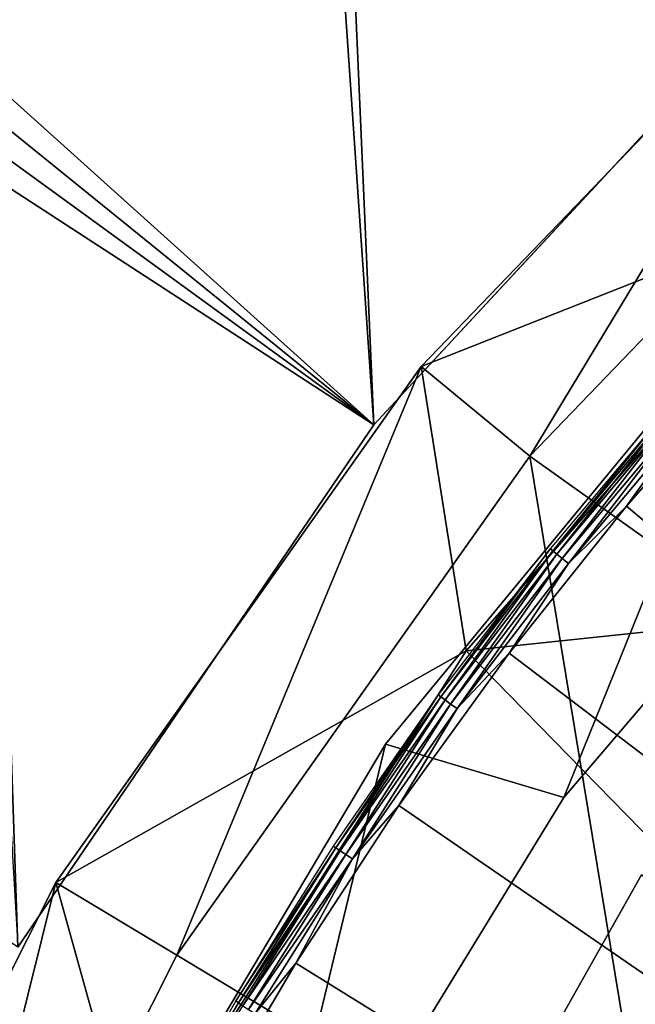
# Model space of a CAD drawing. Units: inches. Extents: x -0.61 to 0.61, y -0.61 to 0.61.
# Drawn here: x -0.05 to -0.04, y 0.03 to 0.04 of the extents above; entities that cross this region are included whole.
import ezdxf

# ---------------------------------------------------------------- set-up
doc = ezdxf.new("R2010")
doc.units = ezdxf.units.IN
doc.header["$MEASUREMENT"] = 0
doc.layers.add('podest', color=252, linetype='Continuous')
doc.layers.add('stal nierdzewna', color=253, linetype='Continuous')

msp = doc.modelspace()

# ---------------------------------------------------------------- linework, layer by layer
at = {"layer": 'podest'}
for points in [[(-0.04691, 0.037409, 0.060104), (-0.071287, 0.600785, 0.060104), (-0.051961, 0.03, 0.060104)], [(-0.04691, 0.037409, 0.060104), (-0.04081, 0.043983, 0.060104), (-0.071287, 0.600785, 0.060104)], [(-0.04691, 0.037409, 0.041104), (-0.04081, 0.043983, 0.060104), (-0.04691, 0.037409, 0.060104)], [(-0.04081, 0.043983, 0.041104), (-0.04081, 0.043983, 0.060104), (-0.04691, 0.037409, 0.041104)], [(-0.051961, 0.03, 0.041104), (-0.04691, 0.037409, 0.060104), (-0.051961, 0.03, 0.060104)], [(-0.04691, 0.037409, 0.041104), (-0.04691, 0.037409, 0.060104), (-0.051961, 0.03, 0.041104)]]:
    msp.add_3dface(points, dxfattribs=at)
at = {"layer": 'stal nierdzewna'}
for points in [[(-0.04691, 0.037409, 0.001104), (-0.085385, 0.602984, 0.001104), (-0.051961, 0.03, 0.001104)], [(-0.04691, 0.037409, 0.001104), (-0.04081, 0.043983, 0.001104), (-0.085385, 0.602984, 0.001104)], [(-0.04691, 0.037409, 0.041104), (-0.071287, 0.600785, 0.041104), (-0.04081, 0.043983, 0.041104)], [(-0.04691, 0.037409, 0.041104), (-0.051961, 0.03, 0.041104), (-0.071287, 0.600785, 0.041104)], [(-0.04691, 0.037409, -0.001896), (-0.473581, 0.382886, -0.001896), (-0.455114, 0.404663, -0.001896)], [(-0.04691, 0.037409, -0.001896), (-0.455114, 0.404663, -0.001896), (-0.04081, 0.043983, -0.001896)], [(-0.04691, 0.037409, -0.001896), (-0.491007, 0.360267, -0.001896), (-0.473581, 0.382886, -0.001896)], [(-0.04691, 0.037409, -0.001896), (-0.507354, 0.336857, -0.001896), (-0.491007, 0.360267, -0.001896)], [(-0.04691, 0.037409, -0.001896), (-0.051961, 0.03, -0.001896), (-0.507354, 0.336857, -0.001896)], [(-0.046237, 0.038238, 0.064104), (-0.044695, 0.036964, 0.066104), (-0.040021, 0.044702, 0.064104)], [(-0.046237, 0.038238, 0.064104), (-0.040021, 0.044702, -0.015896), (-0.046237, 0.038238, -0.015896)], [(-0.040021, 0.044702, 0.064104), (-0.040021, 0.044702, -0.015896), (-0.046237, 0.038238, 0.064104)], [(-0.040021, 0.044702, -0.015896), (-0.039843, 0.040762, -0.018896), (-0.046237, 0.038238, -0.015896)], [(-0.040021, 0.044702, 0.064104), (-0.044695, 0.036964, 0.066104), (-0.038687, 0.043212, 0.066104)], [(-0.04081, 0.043983, 0.001104), (-0.04691, 0.037409, -0.001896), (-0.04081, 0.043983, -0.001896)], [(-0.04691, 0.037409, 0.001104), (-0.04691, 0.037409, -0.001896), (-0.04081, 0.043983, 0.001104)], [(-0.044695, 0.036964, 0.066104), (-0.038161, 0.032306, 0.066104), (-0.038687, 0.043212, 0.066104)], [(-0.046237, 0.038238, -0.015896), (-0.039843, 0.040762, -0.018896), (-0.045598, 0.034203, -0.018896)], [(-0.039843, 0.040762, -0.018896), (-0.035438, 0.035272, -0.018896), (-0.045598, 0.034203, -0.018896)], [(-0.046745, 0.032879, 0.115104), (-0.041178, 0.03963, 0.060104), (-0.046745, 0.032879, 0.060104)], [(-0.041178, 0.03963, 0.115104), (-0.041178, 0.03963, 0.060104), (-0.046745, 0.032879, 0.115104)], [(-0.046745, 0.032879, 0.115104), (-0.044213, 0.032122, 0.115104), (-0.041178, 0.03963, 0.115104)], [(-0.041178, 0.03963, 0.060104), (-0.044213, 0.032122, 0.060104), (-0.046745, 0.032879, 0.060104)], [(-0.041178, 0.03963, 0.115104), (-0.044213, 0.032122, 0.115104), (-0.038643, 0.038643, 0.115104)], [(-0.041178, 0.03963, 0.060104), (-0.038643, 0.038643, 0.060104), (-0.044213, 0.032122, 0.060104)], [(-0.038643, 0.038643, 0.115104), (-0.044213, 0.032122, 0.060104), (-0.038643, 0.038643, 0.060104)], [(-0.044213, 0.032122, 0.115104), (-0.044213, 0.032122, 0.060104), (-0.038643, 0.038643, 0.115104)], [(-0.051419, 0.03092, 0.064104), (-0.049705, 0.029889, 0.066104), (-0.046237, 0.038238, 0.064104)], [(-0.051419, 0.03092, 0.064104), (-0.046237, 0.038238, -0.015896), (-0.051419, 0.03092, -0.015896)], [(-0.046237, 0.038238, 0.064104), (-0.046237, 0.038238, -0.015896), (-0.051419, 0.03092, 0.064104)], [(-0.046237, 0.038238, -0.015896), (-0.045598, 0.034203, -0.018896), (-0.051419, 0.03092, -0.015896)], [(-0.046237, 0.038238, 0.064104), (-0.049705, 0.029889, 0.066104), (-0.044695, 0.036964, 0.066104)], [(-0.042478, 0.037432, 0.11591), (-0.043326, 0.036258, 0.115926), (-0.041566, 0.038264, 0.115926)], [(-0.041566, 0.038264, 0.115926), (-0.043326, 0.036258, 0.115926), (0, 0, 0.115926)], [(-0.044407, 0.035652, 0.11558), (-0.04437, 0.035622, 0.115693), (-0.042725, 0.03765, 0.11558)], [(-0.04269, 0.037619, 0.115693), (-0.042725, 0.03765, 0.11558), (-0.04437, 0.035622, 0.115693)], [(-0.04437, 0.035622, 0.115693), (-0.044312, 0.035576, 0.115789), (-0.04269, 0.037619, 0.115693)], [(-0.042635, 0.03757, 0.115789), (-0.04269, 0.037619, 0.115693), (-0.044312, 0.035576, 0.115789)], [(-0.044312, 0.035576, 0.115789), (-0.044237, 0.035515, 0.115863), (-0.042635, 0.03757, 0.115789)], [(-0.042562, 0.037506, 0.115863), (-0.042635, 0.03757, 0.115789), (-0.044237, 0.035515, 0.115863)], [(-0.044237, 0.035515, 0.115863), (-0.044149, 0.035445, 0.11591), (-0.042562, 0.037506, 0.115863)], [(-0.042478, 0.037432, 0.11591), (-0.042562, 0.037506, 0.115863), (-0.044149, 0.035445, 0.11591)], [(-0.044149, 0.035445, 0.11591), (-0.043326, 0.036258, 0.115926), (-0.042478, 0.037432, 0.11591)], [(-0.04691, 0.037409, 0.001104), (-0.051961, 0.03, -0.001896), (-0.04691, 0.037409, -0.001896)], [(-0.051961, 0.03, 0.001104), (-0.051961, 0.03, -0.001896), (-0.04691, 0.037409, 0.001104)], [(-0.049705, 0.029889, 0.066104), (-0.042849, 0.025767, 0.066104), (-0.044695, 0.036964, 0.066104)], [(-0.042849, 0.025767, 0.066104), (-0.038161, 0.032306, 0.066104), (-0.044695, 0.036964, 0.066104)], [(-0.044149, 0.035445, 0.11591), (-0.04499, 0.034172, 0.115926), (-0.043326, 0.036258, 0.115926)], [(0, 0, 0.115926), (-0.043326, 0.036258, 0.115926), (-0.04499, 0.034172, 0.115926)], [(-0.045994, 0.033578, 0.11558), (-0.045957, 0.033551, 0.115693), (-0.044407, 0.035652, 0.11558)], [(-0.04437, 0.035622, 0.115693), (-0.044407, 0.035652, 0.11558), (-0.045957, 0.033551, 0.115693)], [(-0.045957, 0.033551, 0.115693), (-0.045897, 0.033507, 0.115789), (-0.04437, 0.035622, 0.115693)], [(-0.044312, 0.035576, 0.115789), (-0.04437, 0.035622, 0.115693), (-0.045897, 0.033507, 0.115789)], [(-0.045897, 0.033507, 0.115789), (-0.045819, 0.03345, 0.115863), (-0.044312, 0.035576, 0.115789)], [(-0.044237, 0.035515, 0.115863), (-0.044312, 0.035576, 0.115789), (-0.045819, 0.03345, 0.115863)], [(-0.045819, 0.03345, 0.115863), (-0.045728, 0.033384, 0.11591), (-0.044237, 0.035515, 0.115863)], [(-0.044149, 0.035445, 0.11591), (-0.044237, 0.035515, 0.115863), (-0.045728, 0.033384, 0.11591)], [(-0.045728, 0.033384, 0.11591), (-0.04499, 0.034172, 0.115926), (-0.044149, 0.035445, 0.11591)], [(-0.045598, 0.034203, -0.018896), (-0.035438, 0.035272, -0.018896), (-0.040637, 0.029131, -0.018896)], [(-0.051419, 0.03092, -0.015896), (-0.045598, 0.034203, -0.018896), (-0.050285, 0.026841, -0.018896)], [(-0.045598, 0.034203, -0.018896), (-0.040637, 0.029131, -0.018896), (-0.050285, 0.026841, -0.018896)], [(-0.045728, 0.033384, 0.11591), (-0.046554, 0.032009, 0.115926), (-0.04499, 0.034172, 0.115926)], [(-0.046554, 0.032009, 0.115926), (0, 0, 0.115926), (-0.04499, 0.034172, 0.115926)], [(-0.047485, 0.031434, 0.11558), (-0.047447, 0.031409, 0.115693), (-0.045994, 0.033578, 0.11558)], [(-0.045957, 0.033551, 0.115693), (-0.045994, 0.033578, 0.11558), (-0.047447, 0.031409, 0.115693)], [(-0.047447, 0.031409, 0.115693), (-0.047385, 0.031368, 0.115789), (-0.045957, 0.033551, 0.115693)], [(-0.045897, 0.033507, 0.115789), (-0.045957, 0.033551, 0.115693), (-0.047385, 0.031368, 0.115789)], [(-0.047385, 0.031368, 0.115789), (-0.047304, 0.031314, 0.115863), (-0.045897, 0.033507, 0.115789)], [(-0.045819, 0.03345, 0.115863), (-0.045897, 0.033507, 0.115789), (-0.047304, 0.031314, 0.115863)], [(-0.047304, 0.031314, 0.115863), (-0.04721, 0.031252, 0.11591), (-0.045819, 0.03345, 0.115863)], [(-0.045728, 0.033384, 0.11591), (-0.045819, 0.03345, 0.115863), (-0.04721, 0.031252, 0.11591)], [(-0.04721, 0.031252, 0.11591), (-0.046554, 0.032009, 0.115926), (-0.045728, 0.033384, 0.11591)], [(-0.051216, 0.025359, 0.115104), (-0.046745, 0.032879, 0.060104), (-0.051216, 0.025359, 0.060104)], [(-0.046745, 0.032879, 0.115104), (-0.046745, 0.032879, 0.060104), (-0.051216, 0.025359, 0.115104)], [(-0.051216, 0.025359, 0.115104), (-0.048693, 0.024811, 0.115104), (-0.046745, 0.032879, 0.115104)], [(-0.046745, 0.032879, 0.060104), (-0.048693, 0.024811, 0.060104), (-0.051216, 0.025359, 0.060104)], [(-0.046745, 0.032879, 0.115104), (-0.048693, 0.024811, 0.115104), (-0.044213, 0.032122, 0.115104)], [(-0.046745, 0.032879, 0.060104), (-0.044213, 0.032122, 0.060104), (-0.048693, 0.024811, 0.060104)], [(-0.044213, 0.032122, 0.115104), (-0.048693, 0.024811, 0.060104), (-0.044213, 0.032122, 0.060104)], [(-0.048693, 0.024811, 0.115104), (-0.048693, 0.024811, 0.060104), (-0.044213, 0.032122, 0.115104)], [(-0.04721, 0.031252, 0.11591), (-0.048013, 0.029775, 0.115926), (-0.046554, 0.032009, 0.115926)], [(-0.046554, 0.032009, 0.115926), (-0.048013, 0.029775, 0.115926), (0, 0, 0.115926)], [(-0.039431, 0.030744, -0.011896), (-0.045606, 0.024981, -0.011896), (-0.041008, 0.031973, -0.011896)], [(-0.045606, 0.024981, -0.011896), (-0.045606, 0.024981, -0.014896), (-0.041008, 0.031973, -0.014896)], [(-0.045606, 0.024981, -0.011896), (-0.041008, 0.031973, -0.014896), (-0.041008, 0.031973, -0.011896)], [(-0.045606, 0.024981, -0.014896), (-0.039431, 0.030744, -0.014896), (-0.041008, 0.031973, -0.014896)], [(-0.047447, 0.031409, 0.115693), (-0.047485, 0.031434, 0.11558), (-0.048868, 0.029238, 0.11558)], [(-0.048868, 0.029238, 0.11558), (-0.04883, 0.029211, 0.115693), (-0.047447, 0.031409, 0.115693)], [(-0.047447, 0.031409, 0.115693), (-0.04883, 0.029211, 0.115693), (-0.047385, 0.031368, 0.115789)], [(-0.04883, 0.029211, 0.115693), (-0.048768, 0.02917, 0.115789), (-0.047385, 0.031368, 0.115789)], [(-0.047385, 0.031368, 0.115789), (-0.048768, 0.02917, 0.115789), (-0.047304, 0.031314, 0.115863)], [(-0.048768, 0.02917, 0.115789), (-0.048687, 0.029118, 0.115863), (-0.047304, 0.031314, 0.115863)], [(-0.047304, 0.031314, 0.115863), (-0.048687, 0.029118, 0.115863), (-0.04721, 0.031252, 0.11591)], [(-0.048687, 0.029118, 0.115863), (-0.048592, 0.029058, 0.11591), (-0.04721, 0.031252, 0.11591)], [(-0.048592, 0.029058, 0.11591), (-0.048013, 0.029775, 0.115926), (-0.04721, 0.031252, 0.11591)], [(-0.047166, 0.023838, -0.014788), (-0.047166, 0.023838, -0.011788), (-0.04311, 0.031029, -0.011788)], [(-0.047166, 0.023838, -0.014788), (-0.04311, 0.031029, -0.011788), (-0.04311, 0.031029, -0.014788)], [(-0.04311, 0.031029, -0.014788), (-0.037087, 0.026272, -0.014788), (-0.047166, 0.023838, -0.014788)], [(-0.037087, 0.026272, -0.011788), (-0.04311, 0.031029, -0.011788), (-0.047166, 0.023838, -0.011788)], [(-0.055453, 0.022911, 0.064104), (-0.053605, 0.022147, 0.066104), (-0.051419, 0.03092, 0.064104)], [(-0.055453, 0.022911, 0.064104), (-0.051419, 0.03092, -0.015896), (-0.055453, 0.022911, -0.015896)], [(-0.051419, 0.03092, 0.064104), (-0.051419, 0.03092, -0.015896), (-0.055453, 0.022911, 0.064104)], [(-0.051419, 0.03092, -0.015896), (-0.050285, 0.026841, -0.018896), (-0.055453, 0.022911, -0.015896)], [(-0.051419, 0.03092, 0.064104), (-0.053605, 0.022147, 0.066104), (-0.049705, 0.029889, 0.066104)], [(-0.043852, 0.02402, -0.011896), (-0.045606, 0.024981, -0.011896), (-0.039431, 0.030744, -0.011896)], [(-0.045606, 0.024981, -0.014896), (-0.043852, 0.02402, -0.014896), (-0.039431, 0.030744, -0.014896)], [(-0.043852, 0.02402, -0.014896), (-0.040637, 0.029131, -0.018896), (-0.039431, 0.030744, -0.014896)], [(-0.040637, 0.029131, -0.000896), (-0.043852, 0.02402, -0.011896), (-0.039431, 0.030744, -0.011896)], [(-0.049705, 0.029889, 0.066104), (-0.053605, 0.022147, 0.066104), (-0.042849, 0.025767, 0.066104)], [(-0.048592, 0.029058, 0.11591), (-0.049366, 0.027474, 0.115926), (-0.048013, 0.029775, 0.115926)], [(0, 0, 0.115926), (-0.048013, 0.029775, 0.115926), (-0.049366, 0.027474, 0.115926)], [(-0.04883, 0.029211, 0.115693), (-0.048868, 0.029238, 0.11558), (-0.050165, 0.026953, 0.11558)], [(-0.050165, 0.026953, 0.11558), (-0.050124, 0.026931, 0.115693), (-0.04883, 0.029211, 0.115693)], [(-0.04883, 0.029211, 0.115693), (-0.050124, 0.026931, 0.115693), (-0.048768, 0.02917, 0.115789)]]:
    msp.add_3dface(points, dxfattribs=at)

doc.saveas('drawing.dxf')
